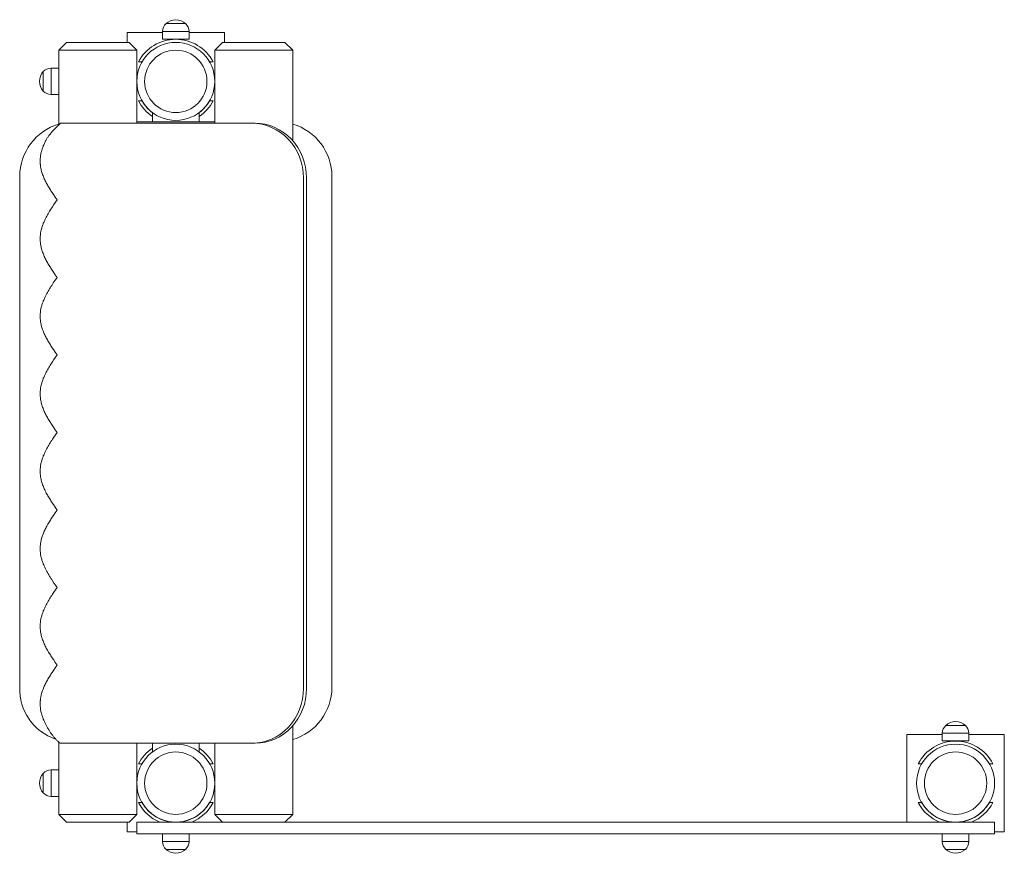
# Model space of a CAD drawing. Units: millimetres. Extents: x -1000 to 262, y -987 to 82.
import ezdxf

# ---------------------------------------------------------------- set-up
doc = ezdxf.new("R2010")
doc.units = ezdxf.units.MM
doc.header["$MEASUREMENT"] = 0

msp = doc.modelspace()

# ---------------------------------------------------------------- linework, layer by layer
at = {"color": 0, "linetype": 'Continuous', "lineweight": 0}
for p, q in [((-812.5, 76.8), (-787.5, 76.8)), ((-787.5, 76.8), (-812.5, 76.8)), ((-787.5, 76.8), (-812.5, 76.8)), ((-862.5, 65.3), (-862.5, 52.7)), ((-817, 65.3), (-862.5, 65.3)), ((-783, 66.8), (-817, 66.8)), ((-817, 56.8), (-817, 66.8)), ((-783, 66.8), (-817, 66.8)), ((-783, 56.8), (-783, 66.8)), ((-737.5, 65.3), (-783, 65.3)), ((-737.5, 52.7), (-737.5, 65.3)), ((-940, 52.7), (-950, 42.7)), ((-940, 52.7), (-860, 52.7)), ((-860, 52.7), (-850, 42.7)), ((-783, 56.8), (-817, 56.8)), ((-783, 56.8), (-817, 56.8)), ((-740, 52.7), (-750, 42.7)), ((-740, 52.7), (-660, 52.7)), ((-660, 52.7), (-650, 42.7)), ((-850, 42.7), (-950, 42.7)), ((-950, 42.7), (-950, 19.7)), ((-850, 42.7), (-850, -51)), ((-650, 42.7), (-750, 42.7)), ((-750, 42.7), (-750, -51)), ((-650, 42.7), (-650, -73.4)), ((-847.9, 27.7), (-843.3, 27.7)), ((-756.7, 27.7), (-752.1, 27.7)), ((-970, -9.8), (-970, 15.2)), ((-970, 15.2), (-970, -9.8)), ((-970, 15.2), (-970, -9.8)), ((-960, 19.7), (-960, -14.3)), ((-950, 19.7), (-960, 19.7)), ((-960, 19.7), (-960, -14.3)), ((-950, 19.7), (-950, -14.3)), ((-950, 19.7), (-950, -14.3)), ((-950, -14.3), (-960, -14.3)), ((-950, -14.3), (-950, -53)), ((-843.3, -22.3), (-847.9, -22.3)), ((-752.1, -22.3), (-756.7, -22.3)), ((-830, -37.3), (-830, -49.2)), ((-770, -37.3), (-770, -49.2)), ((-750, -49.2), (-850, -49.2)), ((-959.7, -63.1), (-960.3, -63.8)), ((-958.4, -61.6), (-959.7, -63.1)), ((-957.1, -60.2), (-958.4, -61.6)), ((-955.8, -58.8), (-957.1, -60.2)), ((-954.5, -57.5), (-955.8, -58.8)), ((-953.2, -56.1), (-954.5, -57.5)), ((-951.9, -54.8), (-953.2, -56.1)), ((-950.6, -53.6), (-951.9, -54.8)), ((-948.1, -51.2), (-950.6, -53.6)), ((-948, -51), (-948.1, -51.2)), ((-702.4, -51), (-948, -51)), ((-698.4, -51), (-702.4, -51)), ((-968.1, -75.8), (-968.5, -76.8)), ((-967.6, -74.7), (-968.1, -75.8)), ((-967.1, -73.7), (-967.6, -74.7)), ((-966.7, -73), (-967.1, -73.7)), ((-966.3, -72.2), (-966.7, -73)), ((-965.8, -71.4), (-966.3, -72.2)), ((-965.3, -70.6), (-965.8, -71.4)), ((-964.8, -69.8), (-965.3, -70.6)), ((-964.3, -69.1), (-964.8, -69.8)), ((-963.8, -68.3), (-964.3, -69.1)), ((-963.3, -67.5), (-963.8, -68.3)), ((-962.7, -66.8), (-963.3, -67.5)), ((-962.1, -66), (-962.7, -66.8)), ((-961.5, -65.3), (-962.1, -66)), ((-960.9, -64.5), (-961.5, -65.3)), ((-960.3, -63.8), (-960.9, -64.5)), ((-972.3, -87.3), (-972.6, -88.4)), ((-972, -86.3), (-972.3, -87.3)), ((-971.7, -85.2), (-972, -86.3)), ((-971.4, -84.1), (-971.7, -85.2)), ((-971, -83), (-971.4, -84.1)), ((-970.7, -82), (-971, -83)), ((-970.3, -80.9), (-970.7, -82)), ((-969.9, -79.9), (-970.3, -80.9)), ((-969.4, -78.8), (-969.9, -79.9)), ((-969, -77.8), (-969.4, -78.8)), ((-968.5, -76.8), (-969, -77.8)), ((-973.8, -96.2), (-973.9, -97.3)), ((-973.9, -97.3), (-973.9, -98.5)), ((-973.9, -98.5), (-973.9, -99.6)), ((-973.9, -99.6), (-973.9, -100.3)), ((-973.9, -100.3), (-973.9, -101.1)), ((-973.7, -95.1), (-973.8, -96.2)), ((-973.6, -94), (-973.7, -95.1)), ((-973.5, -92.9), (-973.6, -94)), ((-973.3, -91.7), (-973.5, -92.9)), ((-973.1, -90.6), (-973.3, -91.7)), ((-972.9, -89.5), (-973.1, -90.6)), ((-972.6, -88.4), (-972.9, -89.5)), ((-973.9, -101.1), (-973.9, -101.8)), ((-973.9, -101.8), (-973.8, -102.6)), ((-973.8, -102.6), (-973.8, -103.3)), ((-973.8, -103.3), (-973.7, -104)), ((-973.7, -104), (-973.6, -104.8)), ((-973.6, -104.8), (-973.6, -105.5)), ((-973.6, -105.5), (-973.5, -106.2)), ((-973.5, -106.2), (-973.4, -107)), ((-973.4, -107), (-973.1, -108.4)), ((-973.1, -108.4), (-972.8, -109.8)), ((-972.8, -109.8), (-972.5, -111.2)), ((-972.5, -111.2), (-972.1, -112.7)), ((-972.1, -112.7), (-971.7, -114.1)), ((-1000.1, -119.2), (-1000.1, -774.2)), ((-971.7, -114.1), (-971.3, -115.4)), ((-971.3, -115.4), (-970.8, -116.8)), ((-970.8, -116.8), (-970.3, -118.2)), ((-970.3, -118.2), (-969.8, -119.5)), ((-969.8, -119.5), (-969.2, -120.9)), ((-969.2, -120.9), (-968.6, -122.2)), ((-968.6, -122.2), (-968, -123.6)), ((-968, -123.6), (-967.4, -124.9)), ((-967.4, -124.9), (-966.7, -126.2)), ((-966.7, -126.2), (-966.1, -127.5)), ((-636.3, -776), (-636.3, -121)), ((-632.4, -776), (-632.4, -121)), ((-599.8, -774.2), (-599.8, -119.2)), ((-966.1, -127.5), (-965.4, -128.8)), ((-965.4, -128.8), (-964.7, -130.1)), ((-964.7, -130.1), (-963.9, -131.3)), ((-963.9, -131.3), (-963.2, -132.6)), ((-963.2, -132.6), (-962.4, -133.8)), ((-962.4, -133.8), (-961.7, -135.1)), ((-961.7, -135.1), (-960.9, -136.3)), ((-960.9, -136.3), (-960.1, -137.5)), ((-960.1, -137.5), (-958.6, -140)), ((-958.6, -140), (-957, -142.3)), ((-957, -142.3), (-954.6, -145.8)), ((-954.6, -145.8), (-952.2, -149.3)), ((-952.2, -149.3), (-954.2, -152.2)), ((-961.9, -163.9), (-962.9, -165.4)), ((-961, -162.4), (-961.9, -163.9)), ((-960.1, -161), (-961, -162.4)), ((-959.1, -159.5), (-960.1, -161)), ((-958.2, -158), (-959.1, -159.5)), ((-956.2, -155.1), (-958.2, -158)), ((-954.2, -152.2), (-956.2, -155.1)), ((-968.5, -176.2), (-969, -177.2)), ((-968.1, -175.2), (-968.5, -176.2)), ((-967.6, -174.2), (-968.1, -175.2)), ((-967.1, -173.2), (-967.6, -174.2)), ((-966.3, -171.6), (-967.1, -173.2)), ((-965.5, -170), (-966.3, -171.6)), ((-964.6, -168.5), (-965.5, -170)), ((-963.7, -167), (-964.6, -168.5)), ((-962.9, -165.4), (-963.7, -167)), ((-972.9, -189), (-973.1, -190.1)), ((-972.6, -187.9), (-972.9, -189)), ((-972.3, -186.8), (-972.6, -187.9)), ((-972, -185.7), (-972.3, -186.8)), ((-971.7, -184.6), (-972, -185.7)), ((-971.4, -183.5), (-971.7, -184.6)), ((-971, -182.5), (-971.4, -183.5)), ((-970.7, -181.4), (-971, -182.5)), ((-970.3, -180.3), (-970.7, -181.4)), ((-969.9, -179.3), (-970.3, -180.3)), ((-969.4, -178.3), (-969.9, -179.3)), ((-969, -177.2), (-969.4, -178.3)), ((-973.8, -195.6), (-973.9, -196.8)), ((-973.9, -196.8), (-973.9, -197.9)), ((-973.9, -197.9), (-973.9, -199)), ((-973.9, -199), (-973.9, -199.8)), ((-973.9, -199.8), (-973.9, -200.5)), ((-973.9, -200.5), (-973.9, -201.2)), ((-973.9, -201.2), (-973.8, -202)), ((-973.7, -194.5), (-973.8, -195.6)), ((-973.8, -202), (-973.8, -202.7)), ((-973.6, -193.4), (-973.7, -194.5)), ((-973.5, -192.3), (-973.6, -193.4)), ((-973.3, -191.2), (-973.5, -192.3)), ((-973.1, -190.1), (-973.3, -191.2)), ((-973.8, -202.7), (-973.7, -203.5)), ((-973.7, -203.5), (-973.6, -204.2)), ((-973.6, -204.2), (-973.6, -204.9)), ((-973.6, -204.9), (-973.5, -205.7)), ((-973.5, -205.7), (-973.4, -206.4)), ((-973.4, -206.4), (-973.1, -207.8)), ((-973.1, -207.8), (-972.8, -209.2)), ((-972.8, -209.2), (-972.5, -210.7)), ((-972.5, -210.7), (-972.1, -212.1)), ((-972.1, -212.1), (-971.7, -213.5)), ((-971.7, -213.5), (-971.3, -214.9)), ((-971.3, -214.9), (-970.8, -216.2)), ((-970.8, -216.2), (-970.3, -217.6)), ((-970.3, -217.6), (-969.8, -219)), ((-969.8, -219), (-969.2, -220.3)), ((-969.2, -220.3), (-968.6, -221.7)), ((-968.6, -221.7), (-968, -223)), ((-968, -223), (-967.4, -224.3)), ((-967.4, -224.3), (-966.7, -225.6)), ((-966.7, -225.6), (-966.1, -226.9)), ((-966.1, -226.9), (-965.4, -228.2)), ((-965.4, -228.2), (-964.7, -229.5)), ((-964.7, -229.5), (-963.9, -230.7)), ((-963.9, -230.7), (-963.2, -232)), ((-963.2, -232), (-962.4, -233.3)), ((-962.4, -233.3), (-961.7, -234.5)), ((-961.7, -234.5), (-960.9, -235.7)), ((-960.9, -235.7), (-960.1, -237)), ((-960.1, -237), (-958.6, -239.4)), ((-958.6, -239.4), (-957, -241.8)), ((-957, -241.8), (-954.6, -245.2)), ((-954.2, -251.6), (-956.2, -254.5)), ((-954.6, -245.2), (-952.2, -248.7)), ((-952.2, -248.7), (-954.2, -251.6)), ((-962.9, -264.9), (-963.7, -266.4)), ((-961.9, -263.4), (-962.9, -264.9)), ((-961, -261.9), (-961.9, -263.4)), ((-960.1, -260.4), (-961, -261.9)), ((-959.1, -258.9), (-960.1, -260.4)), ((-958.2, -257.4), (-959.1, -258.9)), ((-956.2, -254.5), (-958.2, -257.4)), ((-969.4, -277.7), (-969.9, -278.7)), ((-969, -276.6), (-969.4, -277.7)), ((-968.5, -275.6), (-969, -276.6)), ((-968.1, -274.6), (-968.5, -275.6)), ((-967.6, -273.6), (-968.1, -274.6)), ((-967.1, -272.6), (-967.6, -273.6)), ((-966.3, -271), (-967.1, -272.6)), ((-965.5, -269.5), (-966.3, -271)), ((-964.6, -267.9), (-965.5, -269.5)), ((-963.7, -266.4), (-964.6, -267.9)), ((-973.1, -289.5), (-973.3, -290.6)), ((-972.9, -288.4), (-973.1, -289.5)), ((-972.6, -287.3), (-972.9, -288.4)), ((-972.3, -286.2), (-972.6, -287.3)), ((-972, -285.1), (-972.3, -286.2)), ((-971.7, -284), (-972, -285.1)), ((-971.4, -282.9), (-971.7, -284)), ((-971, -281.9), (-971.4, -282.9)), ((-970.7, -280.8), (-971, -281.9)), ((-970.3, -279.8), (-970.7, -280.8)), ((-969.9, -278.7), (-970.3, -279.8)), ((-973.8, -295.1), (-973.9, -296.2)), ((-973.9, -296.2), (-973.9, -297.3)), ((-973.9, -297.3), (-973.9, -298.4)), ((-973.9, -298.4), (-973.9, -299.2)), ((-973.9, -299.2), (-973.9, -299.9)), ((-973.9, -299.9), (-973.9, -300.7)), ((-973.9, -300.7), (-973.8, -301.4)), ((-973.7, -293.9), (-973.8, -295.1)), ((-973.8, -301.4), (-973.8, -302.1)), ((-973.8, -302.1), (-973.7, -302.9)), ((-973.6, -292.8), (-973.7, -293.9)), ((-973.7, -302.9), (-973.6, -303.6)), ((-973.5, -291.7), (-973.6, -292.8)), ((-973.3, -290.6), (-973.5, -291.7)), ((-973.6, -303.6), (-973.6, -304.3)), ((-973.6, -304.3), (-973.5, -305.1)), ((-973.5, -305.1), (-973.4, -305.8)), ((-973.4, -305.8), (-973.1, -307.2)), ((-973.1, -307.2), (-972.8, -308.7)), ((-972.8, -308.7), (-972.5, -310.1)), ((-972.5, -310.1), (-972.1, -311.5)), ((-972.1, -311.5), (-971.7, -312.9)), ((-971.7, -312.9), (-971.3, -314.3)), ((-971.3, -314.3), (-970.8, -315.7)), ((-970.8, -315.7), (-970.3, -317)), ((-970.3, -317), (-969.8, -318.4)), ((-969.8, -318.4), (-969.2, -319.7)), ((-969.2, -319.7), (-968.6, -321.1)), ((-968.6, -321.1), (-968, -322.4)), ((-968, -322.4), (-967.4, -323.7)), ((-967.4, -323.7), (-966.7, -325)), ((-966.7, -325), (-966.1, -326.3)), ((-966.1, -326.3), (-965.4, -327.6)), ((-965.4, -327.6), (-964.7, -328.9)), ((-964.7, -328.9), (-963.9, -330.2)), ((-963.9, -330.2), (-963.2, -331.4)), ((-963.2, -331.4), (-962.4, -332.7)), ((-962.4, -332.7), (-961.7, -333.9)), ((-961.7, -333.9), (-960.9, -335.2)), ((-960.9, -335.2), (-960.1, -336.4)), ((-960.1, -336.4), (-958.6, -338.8)), ((-958.6, -338.8), (-957, -341.2)), ((-957, -341.2), (-954.6, -344.7)), ((-954.2, -351), (-956.2, -353.9)), ((-954.6, -344.7), (-952.2, -348.1)), ((-952.2, -348.1), (-954.2, -351)), ((-963.7, -365.8), (-964.6, -367.3)), ((-962.9, -364.3), (-963.7, -365.8)), ((-961.9, -362.8), (-962.9, -364.3)), ((-961, -361.3), (-961.9, -362.8)), ((-960.1, -359.8), (-961, -361.3)), ((-959.1, -358.3), (-960.1, -359.8)), ((-958.2, -356.9), (-959.1, -358.3)), ((-956.2, -353.9), (-958.2, -356.9)), ((-969.9, -378.1), (-970.3, -379.2)), ((-969.4, -377.1), (-969.9, -378.1)), ((-969, -376.1), (-969.4, -377.1)), ((-968.5, -375), (-969, -376.1)), ((-968.1, -374), (-968.5, -375)), ((-967.6, -373), (-968.1, -374)), ((-967.1, -372), (-967.6, -373)), ((-966.3, -370.4), (-967.1, -372)), ((-965.5, -368.9), (-966.3, -370.4)), ((-964.6, -367.3), (-965.5, -368.9)), ((-973.5, -391.1), (-973.6, -392.2)), ((-973.3, -390), (-973.5, -391.1)), ((-973.1, -388.9), (-973.3, -390)), ((-972.9, -387.8), (-973.1, -388.9)), ((-972.6, -386.7), (-972.9, -387.8)), ((-972.3, -385.6), (-972.6, -386.7)), ((-972, -384.5), (-972.3, -385.6)), ((-971.7, -383.4), (-972, -384.5)), ((-971.4, -382.4), (-971.7, -383.4)), ((-971, -381.3), (-971.4, -382.4)), ((-970.7, -380.2), (-971, -381.3)), ((-970.3, -379.2), (-970.7, -380.2)), ((-973.8, -394.5), (-973.9, -395.6)), ((-973.9, -395.6), (-973.9, -396.7)), ((-973.9, -396.7), (-973.9, -397.9)), ((-973.9, -397.9), (-973.9, -398.6)), ((-973.9, -398.6), (-973.9, -399.3)), ((-973.9, -399.3), (-973.9, -400.1)), ((-973.9, -400.1), (-973.8, -400.8)), ((-973.7, -393.4), (-973.8, -394.5)), ((-973.8, -400.8), (-973.8, -401.6)), ((-973.8, -401.6), (-973.7, -402.3)), ((-973.6, -392.2), (-973.7, -393.4)), ((-973.7, -402.3), (-973.6, -403)), ((-973.6, -403), (-973.6, -403.8)), ((-973.6, -403.8), (-973.5, -404.5)), ((-973.5, -404.5), (-973.4, -405.2)), ((-973.4, -405.2), (-973.1, -406.7)), ((-973.1, -406.7), (-972.8, -408.1)), ((-972.8, -408.1), (-972.5, -409.5)), ((-972.5, -409.5), (-972.1, -410.9)), ((-972.1, -410.9), (-971.7, -412.3)), ((-971.7, -412.3), (-971.3, -413.7)), ((-971.3, -413.7), (-970.8, -415.1)), ((-970.8, -415.1), (-970.3, -416.4)), ((-970.3, -416.4), (-969.8, -417.8)), ((-969.8, -417.8), (-969.2, -419.2)), ((-969.2, -419.2), (-968.6, -420.5)), ((-968.6, -420.5), (-968, -421.8)), ((-968, -421.8), (-967.4, -423.1)), ((-967.4, -423.1), (-966.7, -424.4)), ((-966.7, -424.4), (-966.1, -425.7)), ((-966.1, -425.7), (-965.4, -427)), ((-965.4, -427), (-964.7, -428.3)), ((-964.7, -428.3), (-963.9, -429.6)), ((-963.9, -429.6), (-963.2, -430.8)), ((-963.2, -430.8), (-962.4, -432.1)), ((-962.4, -432.1), (-961.7, -433.3)), ((-961.7, -433.3), (-960.9, -434.6)), ((-960.9, -434.6), (-960.1, -435.8)), ((-960.1, -435.8), (-958.6, -438.2)), ((-958.6, -438.2), (-957, -440.6)), ((-957, -440.6), (-954.6, -444.1)), ((-956.2, -453.4), (-958.2, -456.3)), ((-954.2, -450.5), (-956.2, -453.4)), ((-954.6, -444.1), (-952.2, -447.6)), ((-952.2, -447.6), (-954.2, -450.5)), ((-964.6, -466.8), (-965.5, -468.3)), ((-963.7, -465.2), (-964.6, -466.8)), ((-962.9, -463.7), (-963.7, -465.2)), ((-961.9, -462.2), (-962.9, -463.7)), ((-961, -460.7), (-961.9, -462.2)), ((-960.1, -459.2), (-961, -460.7)), ((-959.1, -457.7), (-960.1, -459.2)), ((-958.2, -456.3), (-959.1, -457.7)), ((-970.7, -479.7), (-971, -480.7)), ((-970.3, -478.6), (-970.7, -479.7)), ((-969.9, -477.6), (-970.3, -478.6)), ((-969.4, -476.5), (-969.9, -477.6)), ((-969, -475.5), (-969.4, -476.5)), ((-968.5, -474.5), (-969, -475.5)), ((-968.1, -473.4), (-968.5, -474.5)), ((-967.6, -472.4), (-968.1, -473.4)), ((-967.1, -471.4), (-967.6, -472.4)), ((-966.3, -469.9), (-967.1, -471.4)), ((-965.5, -468.3), (-966.3, -469.9)), ((-973.6, -491.7), (-973.7, -492.8)), ((-973.5, -490.5), (-973.6, -491.7)), ((-973.3, -489.4), (-973.5, -490.5)), ((-973.1, -488.3), (-973.3, -489.4)), ((-972.9, -487.2), (-973.1, -488.3)), ((-972.6, -486.1), (-972.9, -487.2)), ((-972.3, -485), (-972.6, -486.1)), ((-972, -483.9), (-972.3, -485)), ((-971.7, -482.9), (-972, -483.9)), ((-971.4, -481.8), (-971.7, -482.9)), ((-971, -480.7), (-971.4, -481.8)), ((-973.8, -493.9), (-973.9, -495)), ((-973.9, -495), (-973.9, -496.1)), ((-973.9, -496.1), (-973.9, -497.3)), ((-973.9, -497.3), (-973.9, -498)), ((-973.9, -498), (-973.9, -498.8)), ((-973.9, -498.8), (-973.9, -499.5)), ((-973.9, -499.5), (-973.8, -500.3)), ((-973.7, -492.8), (-973.8, -493.9)), ((-973.8, -500.3), (-973.8, -501)), ((-973.8, -501), (-973.7, -501.7)), ((-973.7, -501.7), (-973.6, -502.5)), ((-973.6, -502.5), (-973.6, -503.2)), ((-973.6, -503.2), (-973.5, -503.9)), ((-973.5, -503.9), (-973.4, -504.6)), ((-973.4, -504.6), (-973.1, -506.1)), ((-973.1, -506.1), (-972.8, -507.5)), ((-972.8, -507.5), (-972.5, -508.9)), ((-972.5, -508.9), (-972.1, -510.3)), ((-972.1, -510.3), (-971.7, -511.7)), ((-971.7, -511.7), (-971.3, -513.1)), ((-971.3, -513.1), (-970.8, -514.5)), ((-970.8, -514.5), (-970.3, -515.9)), ((-970.3, -515.9), (-969.8, -517.2)), ((-969.8, -517.2), (-969.2, -518.6)), ((-969.2, -518.6), (-968.6, -519.9)), ((-968.6, -519.9), (-968, -521.2)), ((-968, -521.2), (-967.4, -522.6)), ((-967.4, -522.6), (-966.7, -523.9)), ((-966.7, -523.9), (-966.1, -525.2)), ((-966.1, -525.2), (-965.4, -526.5)), ((-965.4, -526.5), (-964.7, -527.7)), ((-964.7, -527.7), (-963.9, -529)), ((-963.9, -529), (-963.2, -530.3)), ((-963.2, -530.3), (-962.4, -531.5)), ((-962.4, -531.5), (-961.7, -532.8)), ((-961.7, -532.8), (-960.9, -534)), ((-960.9, -534), (-960.1, -535.2)), ((-960.1, -535.2), (-958.6, -537.6)), ((-958.6, -537.6), (-957, -540)), ((-957, -540), (-954.6, -543.5)), ((-957, -553.9), (-958.6, -556.3)), ((-954.6, -550.5), (-957, -553.9)), ((-954.6, -543.5), (-952.2, -547)), ((-952.2, -547), (-954.6, -550.5)), ((-965.4, -567.5), (-966.1, -568.8)), ((-964.7, -566.2), (-965.4, -567.5)), ((-963.9, -565), (-964.7, -566.2)), ((-963.2, -563.7), (-963.9, -565)), ((-962.4, -562.4), (-963.2, -563.7)), ((-961.7, -561.2), (-962.4, -562.4)), ((-960.9, -560), (-961.7, -561.2)), ((-960.1, -558.7), (-960.9, -560)), ((-958.6, -556.3), (-960.1, -558.7)), ((-970.8, -579.5), (-971.3, -580.8)), ((-970.3, -578.1), (-970.8, -579.5)), ((-969.8, -576.7), (-970.3, -578.1)), ((-969.2, -575.4), (-969.8, -576.7)), ((-968.6, -574.1), (-969.2, -575.4)), ((-968, -572.7), (-968.6, -574.1)), ((-967.4, -571.4), (-968, -572.7)), ((-966.7, -570.1), (-967.4, -571.4)), ((-966.1, -568.8), (-966.7, -570.1)), ((-973.7, -592.2), (-973.8, -593)), ((-973.8, -593), (-973.8, -593.7)), ((-973.6, -591.5), (-973.7, -592.2)), ((-973.5, -590.1), (-973.6, -590.8)), ((-973.6, -590.8), (-973.6, -591.5)), ((-973.4, -589.3), (-973.5, -590.1)), ((-973.1, -587.9), (-973.4, -589.3)), ((-972.8, -586.5), (-973.1, -587.9)), ((-972.5, -585), (-972.8, -586.5)), ((-972.1, -583.6), (-972.5, -585)), ((-971.7, -582.2), (-972.1, -583.6)), ((-971.3, -580.8), (-971.7, -582.2)), ((-973.8, -593.7), (-973.9, -594.5)), ((-973.9, -594.5), (-973.9, -595.2)), ((-973.9, -595.2), (-973.9, -595.9)), ((-973.9, -595.9), (-973.9, -596.7)), ((-973.9, -596.7), (-973.9, -597.8)), ((-973.9, -597.8), (-973.9, -598.9)), ((-973.9, -598.9), (-973.8, -600.1)), ((-973.8, -600.1), (-973.7, -601.2)), ((-973.7, -601.2), (-973.6, -602.3)), ((-973.6, -602.3), (-973.5, -603.4)), ((-973.5, -603.4), (-973.3, -604.5)), ((-973.3, -604.5), (-973.1, -605.6)), ((-973.1, -605.6), (-972.9, -606.7)), ((-972.9, -606.7), (-972.6, -607.8)), ((-972.6, -607.8), (-972.3, -608.9)), ((-972.3, -608.9), (-972, -610)), ((-972, -610), (-971.7, -611.1)), ((-971.7, -611.1), (-971.4, -612.2)), ((-971.4, -612.2), (-971, -613.3)), ((-971, -613.3), (-970.7, -614.3)), ((-970.7, -614.3), (-970.3, -615.4)), ((-970.3, -615.4), (-969.9, -616.4)), ((-969.9, -616.4), (-969.4, -617.5)), ((-969.4, -617.5), (-969, -618.5)), ((-969, -618.5), (-968.5, -619.5)), ((-968.5, -619.5), (-968.1, -620.5)), ((-968.1, -620.5), (-967.6, -621.5)), ((-967.6, -621.5), (-967.1, -622.5)), ((-967.1, -622.5), (-966.3, -624.1)), ((-966.3, -624.1), (-965.5, -625.7)), ((-965.5, -625.7), (-964.6, -627.2)), ((-964.6, -627.2), (-963.7, -628.7)), ((-963.7, -628.7), (-962.9, -630.3)), ((-962.9, -630.3), (-961.9, -631.8)), ((-961.9, -631.8), (-961, -633.3)), ((-961, -633.3), (-960.1, -634.7)), ((-960.1, -634.7), (-959.1, -636.2)), ((-959.1, -636.2), (-958.2, -637.7)), ((-958.2, -637.7), (-956.2, -640.6)), ((-956.2, -640.6), (-954.2, -643.5)), ((-954.2, -643.5), (-952.2, -646.4)), ((-959.1, -656.6), (-960.1, -658.1)), ((-958.2, -655.1), (-959.1, -656.6)), ((-956.2, -652.2), (-958.2, -655.1)), ((-954.2, -649.3), (-956.2, -652.2)), ((-952.2, -646.4), (-954.2, -649.3)), ((-966.3, -668.7), (-967.1, -670.3)), ((-965.5, -667.1), (-966.3, -668.7)), ((-964.6, -665.6), (-965.5, -667.1)), ((-963.7, -664.1), (-964.6, -665.6)), ((-962.9, -662.5), (-963.7, -664.1)), ((-961.9, -661), (-962.9, -662.5)), ((-961, -659.5), (-961.9, -661)), ((-960.1, -658.1), (-961, -659.5)), ((-971.7, -681.7), (-972, -682.8)), ((-971.4, -680.6), (-971.7, -681.7)), ((-971, -679.6), (-971.4, -680.6)), ((-970.7, -678.5), (-971, -679.6)), ((-970.3, -677.4), (-970.7, -678.5)), ((-969.9, -676.4), (-970.3, -677.4)), ((-969.4, -675.4), (-969.9, -676.4)), ((-969, -674.3), (-969.4, -675.4)), ((-968.5, -673.3), (-969, -674.3)), ((-968.1, -672.3), (-968.5, -673.3)), ((-967.6, -671.3), (-968.1, -672.3)), ((-967.1, -670.3), (-967.6, -671.3)), ((-973.8, -692.7), (-973.9, -693.9)), ((-973.9, -693.9), (-973.9, -695)), ((-973.7, -691.6), (-973.8, -692.7)), ((-973.6, -690.5), (-973.7, -691.6)), ((-973.5, -689.4), (-973.6, -690.5)), ((-973.3, -688.3), (-973.5, -689.4)), ((-973.1, -687.2), (-973.3, -688.3)), ((-972.9, -686.1), (-973.1, -687.2)), ((-972.6, -685), (-972.9, -686.1)), ((-972.3, -683.9), (-972.6, -685)), ((-972, -682.8), (-972.3, -683.9)), ((-973.9, -695), (-973.9, -696.1)), ((-973.9, -696.1), (-973.9, -696.9)), ((-973.9, -696.9), (-973.9, -697.6)), ((-973.9, -697.6), (-973.9, -698.4)), ((-973.9, -698.4), (-973.8, -699.1)), ((-973.8, -699.1), (-973.8, -699.8)), ((-973.8, -699.8), (-973.7, -700.6)), ((-973.7, -700.6), (-973.6, -701.3)), ((-973.6, -701.3), (-973.6, -702)), ((-973.6, -702), (-973.5, -702.8)), ((-973.5, -702.8), (-973.4, -703.5)), ((-973.4, -703.5), (-973.1, -704.9)), ((-973.1, -704.9), (-972.8, -706.3)), ((-972.8, -706.3), (-972.5, -707.8)), ((-972.5, -707.8), (-972.1, -709.2)), ((-972.1, -709.2), (-971.7, -710.6)), ((-971.7, -710.6), (-971.3, -712)), ((-971.3, -712), (-970.8, -713.3)), ((-970.8, -713.3), (-970.3, -714.7)), ((-970.3, -714.7), (-969.8, -716.1)), ((-969.8, -716.1), (-969.2, -717.4)), ((-969.2, -717.4), (-968.6, -718.8)), ((-968.6, -718.8), (-968, -720.1)), ((-968, -720.1), (-967.4, -721.4)), ((-967.4, -721.4), (-966.7, -722.7)), ((-966.7, -722.7), (-966.1, -724)), ((-966.1, -724), (-965.4, -725.3)), ((-965.4, -725.3), (-964.7, -726.6)), ((-964.7, -726.6), (-963.9, -727.8)), ((-963.9, -727.8), (-963.2, -729.1)), ((-963.2, -729.1), (-962.4, -730.4)), ((-962.4, -730.4), (-961.7, -731.6)), ((-961.7, -731.6), (-960.9, -732.8)), ((-960.9, -732.8), (-960.1, -734.1)), ((-960.1, -734.1), (-958.6, -736.5)), ((-958.6, -736.5), (-957, -738.9)), ((-957, -738.9), (-954.6, -742.4)), ((-954.6, -742.4), (-952.2, -745.8)), ((-960.1, -757.6), (-960.9, -758.8)), ((-958.6, -755.2), (-960.1, -757.6)), ((-957, -752.8), (-958.6, -755.2)), ((-954.6, -749.3), (-957, -752.8)), ((-952.2, -745.8), (-954.6, -749.3)), ((-966.7, -768.9), (-967.4, -770.2)), ((-966.1, -767.6), (-966.7, -768.9)), ((-965.4, -766.3), (-966.1, -767.6)), ((-964.7, -765.1), (-965.4, -766.3)), ((-963.9, -763.8), (-964.7, -765.1)), ((-963.2, -762.5), (-963.9, -763.8)), ((-962.4, -761.3), (-963.2, -762.5)), ((-961.7, -760), (-962.4, -761.3)), ((-960.9, -758.8), (-961.7, -760)), ((-972.1, -782.5), (-972.5, -783.9)), ((-971.7, -781.1), (-972.1, -782.5)), ((-971.3, -779.7), (-971.7, -781.1)), ((-970.8, -778.3), (-971.3, -779.7)), ((-970.3, -776.9), (-970.8, -778.3)), ((-969.8, -775.6), (-970.3, -776.9)), ((-969.2, -774.2), (-969.8, -775.6)), ((-968.6, -772.9), (-969.2, -774.2)), ((-968, -771.6), (-968.6, -772.9)), ((-967.4, -770.2), (-968, -771.6)), ((-973.8, -792.6), (-973.9, -793.3)), ((-973.9, -793.3), (-973.9, -794)), ((-973.9, -794), (-973.9, -794.8)), ((-973.9, -794.8), (-973.9, -795.5)), ((-973.7, -791.1), (-973.8, -791.8)), ((-973.8, -791.8), (-973.8, -792.6)), ((-973.6, -790.3), (-973.7, -791.1)), ((-973.5, -788.9), (-973.6, -789.6)), ((-973.6, -789.6), (-973.6, -790.3)), ((-973.4, -788.2), (-973.5, -788.9)), ((-973.1, -786.7), (-973.4, -788.2)), ((-972.8, -785.3), (-973.1, -786.7)), ((-972.5, -783.9), (-972.8, -785.3)), ((-973.9, -795.5), (-973.9, -796.7)), ((-973.9, -796.7), (-973.9, -797.8)), ((-973.9, -797.8), (-973.8, -798.9)), ((-973.8, -798.9), (-973.7, -800)), ((-973.7, -800), (-973.6, -801.1)), ((-973.6, -801.1), (-973.5, -802.3)), ((-973.5, -802.3), (-973.3, -803.4)), ((-973.3, -803.4), (-973.1, -804.5)), ((-973.1, -804.5), (-972.9, -805.6)), ((-972.9, -805.6), (-972.6, -806.7)), ((-972.6, -806.7), (-972.3, -807.8)), ((-972.3, -807.8), (-972, -808.9)), ((-972, -808.9), (-971.7, -810)), ((-971.7, -810), (-971.4, -811)), ((-971.4, -811), (-971, -812.1)), ((-971, -812.1), (-970.7, -813.2)), ((-970.7, -813.2), (-970.3, -814.2)), ((-970.3, -814.2), (-969.9, -815.3)), ((-969.9, -815.3), (-969.4, -816.3)), ((-969.4, -816.3), (-969, -817.3)), ((-969, -817.3), (-968.5, -818.3)), ((-968.5, -818.3), (-968.1, -819.4)), ((-968.1, -819.4), (-967.6, -820.4)), ((-967.6, -820.4), (-967.1, -821.4)), ((-967.1, -821.4), (-966.3, -823)), ((-966.3, -823), (-965.4, -824.6)), ((-965.4, -824.6), (-964.5, -826.2)), ((-964.5, -826.2), (-963.6, -827.8)), ((-963.6, -827.8), (-962.6, -829.4)), ((-962.6, -829.4), (-961.6, -831)), ((-961.6, -831), (-960.5, -832.6)), ((-960.5, -832.6), (-959.4, -834.2)), ((-650, -823.7), (-650, -937.3)), ((217, -833.2), (183, -833.2)), ((183, -843.2), (183, -833.2)), ((217, -833.2), (183, -833.2)), ((187.5, -823.2), (212.5, -823.2)), ((212.5, -823.2), (187.5, -823.2)), ((212.5, -823.2), (187.5, -823.2)), ((217, -843.2), (217, -833.2)), ((-959.4, -834.2), (-958.8, -834.9)), ((-958.8, -834.9), (-958.2, -835.7)), ((-958.2, -835.7), (-957.6, -836.5)), ((-957.6, -836.5), (-957, -837.2)), ((-957, -837.2), (-956.4, -838)), ((-956.4, -838), (-955.8, -838.7)), ((-955.8, -838.7), (-955.2, -839.5)), ((-955.2, -839.5), (-954.6, -840.2)), ((-954.6, -840.2), (-953.9, -840.9)), ((-953.9, -840.9), (-953.3, -841.6)), ((-953.3, -841.6), (-952.6, -842.3)), ((-952.6, -842.3), (-952, -843)), ((-952, -843), (-951.3, -843.6)), ((-951.3, -843.6), (-950.6, -844.3)), ((-950.6, -844.3), (-949.9, -844.9)), ((-950, -844.8), (-950, -880.3)), ((-949.9, -844.9), (-949.2, -845.5)), ((-949.2, -845.5), (-948.4, -846)), ((-949.2, -845.5), (-949.2, -845.5)), ((-949.2, -845.5), (-949.2, -845.5)), ((137.5, -834.7), (137.5, -947.3)), ((183, -834.7), (137.5, -834.7)), ((217, -843.2), (183, -843.2)), ((217, -843.2), (183, -843.2)), ((262.5, -834.7), (217, -834.7)), ((262.5, -959.7), (262.5, -834.7)), ((-948.4, -846), (-702.4, -846)), ((-850, -846), (-850, -937.3)), ((-830, -846), (-830, -857.3)), ((-770, -846), (-770, -857.3)), ((-750, -846), (-750, -937.3)), ((-698.2, -846), (-702.2, -846)), ((-960, -880.3), (-960, -914.3)), ((-950, -880.3), (-960, -880.3)), ((-960, -880.3), (-960, -914.3)), ((-950, -880.3), (-950, -914.3)), ((-950, -880.3), (-950, -914.3)), ((-847.9, -872.3), (-843.3, -872.3)), ((-756.7, -872.3), (-752.1, -872.3)), ((152.1, -872.3), (156.7, -872.3)), ((243.3, -872.3), (247.9, -872.3)), ((-970, -909.8), (-970, -884.8)), ((-970, -884.8), (-970, -909.8)), ((-970, -884.8), (-970, -909.8)), ((-950, -914.3), (-960, -914.3)), ((-950, -914.3), (-950, -937.3)), ((-843.3, -922.3), (-847.9, -922.3)), ((-752.1, -922.3), (-756.7, -922.3)), ((156.7, -922.3), (152.1, -922.3)), ((247.9, -922.3), (243.3, -922.3)), ((-950, -937.3), (-850, -937.3)), ((-940, -947.3), (-950, -937.3)), ((-860, -947.3), (-850, -937.3)), ((-828, -938.7), (-828, -938.7)), ((-825.4, -940.3), (-825.4, -940.3)), ((-774.6, -940.3), (-774.6, -940.3)), ((-772, -938.7), (-772, -938.7)), ((-750, -937.3), (-650, -937.3)), ((-740, -947.3), (-750, -937.3)), ((-660, -947.3), (-650, -937.3)), ((172, -938.7), (172, -938.7)), ((174.6, -940.3), (174.6, -940.3)), ((225.4, -940.3), (225.4, -940.3)), ((228, -938.7), (228, -938.7)), ((-860, -947.3), (-940, -947.3)), ((-862.5, -947.3), (-862.5, -959.7)), ((-800, -947.3), (-850, -947.3)), ((-850, -947.3), (-850, -962.3)), ((-800, -947.3), (-740, -947.3)), ((-660, -947.3), (-740, -947.3)), ((-660, -947.3), (200, -947.3)), ((250, -947.3), (200, -947.3)), ((250, -947.3), (250, -962.3)), ((-862.5, -959.7), (-850, -959.7)), ((-850, -962.3), (-800, -962.3)), ((-817, -962.3), (-817, -972.3)), ((-817, -972.3), (-783, -972.3)), ((-817, -972.3), (-783, -972.3)), ((200, -962.3), (-800, -962.3)), ((-783, -962.3), (-783, -972.3)), ((183, -962.3), (183, -972.3)), ((183, -972.3), (217, -972.3)), ((183, -972.3), (217, -972.3)), ((200, -962.3), (250, -962.3)), ((217, -962.3), (217, -972.3)), ((250, -959.7), (262.5, -959.7)), ((-787.5, -982.3), (-812.5, -982.3)), ((-812.5, -982.3), (-787.5, -982.3)), ((-812.5, -982.3), (-787.5, -982.3)), ((212.5, -982.3), (187.5, -982.3)), ((187.5, -982.3), (212.5, -982.3)), ((187.5, -982.3), (212.5, -982.3))]:
    msp.add_line(p, q, dxfattribs=at)
for centre in [(-800, 2.7), (-800, -897.3), (200, -897.3)]:
    msp.add_circle(centre, 50, dxfattribs=at)
at = {"color": 0, "linetype": 'Continuous', "lineweight": 0, "extrusion": (2.28027e-16, 0, -1)}
for centre in [(800, 2.7), (800, -897.3), (-200, -897.3)]:
    msp.add_circle(centre, 40, dxfattribs=at)
for centre, radius, start, end in [((801.4, 65.8), 15.7, 3.7596, 44.6959), ((959, 4.1), 15.7, 45.3041, 86.2404), ((800, 2.7), 50, -53.1309, -30), ((-198.6, -834.2), 15.7, 3.7596, 44.6959), ((955.3, -897.9), 19.7, 1.853, 41.7499), ((800, -897.3), 50, 210, 268.6143), ((798.6, -971.2), 15.7, 183.7596, 224.6959), ((-198.6, -971.2), 15.7, -44.6959, -3.7596), ((-201.4, -971.2), 15.7, 183.7596, 224.6959)]:
    msp.add_arc(centre, radius, start, end, dxfattribs=at)
at = {"color": 0, "linetype": 'Continuous', "lineweight": 0, "extrusion": (2.28027e-16, -2.46519e-32, -1)}
for centre, radius, start, end in [((799.4, 62.1), 19.7, 48.2501, 88.147), ((959, -895.9), 15.7, 45.3041, 86.2404), ((955.3, -896.6), 19.7, -41.7499, -1.853), ((801.4, -971.2), 15.7, -44.6959, -3.7596)]:
    msp.add_arc(centre, radius, start, end, dxfattribs=at)
at = {"color": 0, "linetype": 'Continuous', "lineweight": 0, "extrusion": (2.28027e-16, 1.54074e-33, -1)}
for centre, start, end in [((800.6, 62.1), 91.853, 131.7499), ((-199.4, -837.9), 91.853, 131.7499), ((799.4, -967.5), -88.147, -48.2501), ((-200.6, -967.5), 271.853, 311.7499)]:
    msp.add_arc(centre, 19.7, start, end, dxfattribs=at)
at = {"color": 0, "linetype": 'Continuous', "lineweight": 0, "extrusion": (2.28027e-16, 2.46519e-32, -1)}
for centre, radius, start, end in [((798.6, 65.8), 15.7, 135.3041, 176.2404), ((955.3, 3.4), 19.7, -41.7499, -1.853), ((-200.6, -837.9), 19.7, 48.2501, 88.147), ((-201.4, -834.2), 15.7, 135.3041, 176.2404), ((-200, -897.3), 50, 210, 268.6143), ((800.6, -967.5), 19.7, 228.2501, 268.147), ((-199.4, -967.5), 19.7, 228.2501, 268.147)]:
    msp.add_arc(centre, radius, start, end, dxfattribs=at)
at = {"color": 0, "linetype": 'Continuous', "lineweight": 0}
for centre, radius, start, end in [((-800, 2.7), 54, 27.5785, 152.4215), ((-800, 2.7), 54, 207.5785, 236.2518), ((-800, 2.7), 54, -56.2503, -27.5785), ((-930.1, -119.2), 70, 106.4766, 180), ((-669.8, -119.2), 70, 0, 73.5664), ((-1000.1, -119.2), 0.000061, 180, 360), ((-932.8, -776.8), 67.4, 177.7825, 251.5851), ((-669.8, -774.2), 70, -73.5664, 0), ((200, -897.3), 54, 27.5785, 152.4215), ((-800, -897.3), 54, 123.7482, 152.4215), ((-800, -897.3), 54, 27.5785, 56.2503), ((-800, -897.3), 54, 207.5785, 247.7674), ((-800, -897.3), 54, -67.7674, -27.5785), ((200, -897.3), 54, 207.5785, 247.7674), ((200, -897.3), 54, -67.7674, -27.5785)]:
    msp.add_arc(centre, radius, start, end, dxfattribs=at)
at = {"color": 0, "linetype": 'Continuous', "lineweight": 0, "extrusion": (2.28027e-16, -1.54074e-33, -1)}
msp.add_arc((955.3, 2.1), 19.7, 1.853, 41.7499, dxfattribs=at)
at = {"color": 0, "linetype": 'Continuous', "lineweight": 0, "extrusion": (2.28027e-16, -3.08149e-33, -1)}
msp.add_arc((959, 1.4), 15.7, -86.2404, -45.3041, dxfattribs=at)
at = {"color": 0, "linetype": 'Continuous', "lineweight": 0, "extrusion": (2.28027e-16, 1.2326e-32, -1)}
msp.add_arc((800, 2.7), 50, 210, 233.1293, dxfattribs=at)
at = {"color": 0, "linetype": 'Continuous', "lineweight": 0, "extrusion": (2.28027e-16, 3.08149e-33, -1)}
msp.add_arc((959, -898.6), 15.7, -86.2404, -45.3041, dxfattribs=at)
at = {"color": 0, "linetype": 'Continuous', "lineweight": 0, "extrusion": (2.28027e-16, 2.31112e-33, -1)}
msp.add_arc((800, -897.3), 50, -88.6143, -30, dxfattribs=at)
at = {"color": 0, "linetype": 'Continuous', "lineweight": 0, "extrusion": (2.28027e-16, 9.24446e-33, -1)}
msp.add_arc((-200, -897.3), 50, -88.6143, -30, dxfattribs=at)
at = {"color": 0, "linetype": 'Continuous', "lineweight": 0}
for centre, major_axis, start_param, end_param in [((-702.4, -121), (0, 70), -1.570797, 0.000001), ((-698.4, -121), (0, 70), -1.570797, 0), ((-702.2, -776.2), (0, -69.8), -0.0026, 1.573396), ((-698.2, -776.2), (0, -69.8), 0, 1.573396)]:
    msp.add_ellipse(centre, major_axis=major_axis, ratio=0.943466, start_param=start_param, end_param=end_param, dxfattribs=at)

doc.saveas('drawing.dxf')
